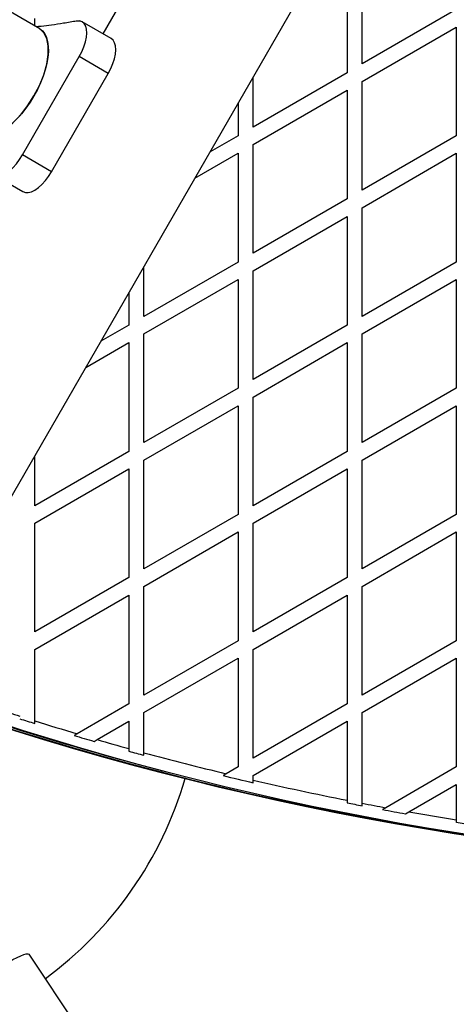
# Model space of a CAD drawing. Units: millimetres. Extents: x 0 to 13199, y 0 to 15167.
# Drawn here: x 7623 to 7796, y 10551 to 10941 of the extents above; entities that cross this region are included whole.
import ezdxf

# ---------------------------------------------------------------- set-up
doc = ezdxf.new("R2010")
doc.units = ezdxf.units.MM

msp = doc.modelspace()

# ---------------------------------------------------------------- linework, layer by layer
at = {"color": 7, "linetype": 'Continuous', "lineweight": 25, "ltscale": 70}
for p, q in [((7630.81, 10937.76), (5742.22, 12028.14)), ((7605.55, 10728.16), (7975.55, 11369.02)), ((7820.83, 11221.63), (7655.83, 10935.84)), ((7758.78, 10923.86), (7758.78, 10966.93)), ((7752.78, 10963.47), (7752.78, 10920.39)), ((7796.08, 10945.39), (7758.78, 10923.86)), ((7628.88, 10938.88), (7628.88, 10941.93)), ((7659.19, 10933.9), (7647.71, 10940.53)), ((7758.78, 10916.93), (7796.08, 10938.47)), ((7796.08, 10938.47), (7796.08, 10895.39)), ((7624.03, 10887.81), (7646.53, 10926.78)), ((7658.01, 10920.15), (7646.53, 10926.78)), ((7635.51, 10881.18), (7658.01, 10920.15)), ((7752.78, 10920.39), (7715.48, 10898.86)), ((7715.48, 10898.86), (7715.48, 10918.56)), ((7758.78, 10873.86), (7758.78, 10916.93)), ((7715.48, 10891.93), (7752.78, 10913.47)), ((7752.78, 10913.47), (7752.78, 10870.39)), ((7709.48, 10908.17), (7709.48, 10895.39)), ((7709.48, 10895.39), (7698.42, 10889.01)), ((7796.08, 10895.39), (7758.78, 10873.86)), ((7715.48, 10848.86), (7715.48, 10891.93)), ((7635.51, 10881.18), (7624.03, 10887.81)), ((7692.42, 10878.62), (7709.48, 10888.47)), ((7709.48, 10888.47), (7709.48, 10845.39)), ((7758.78, 10866.93), (7796.08, 10888.47)), ((7796.08, 10888.47), (7796.08, 10845.39)), ((7612.71, 10879.91), (7624.19, 10873.28)), ((7752.78, 10870.39), (7715.48, 10848.86)), ((7758.78, 10823.86), (7758.78, 10866.93)), ((7715.48, 10841.93), (7752.78, 10863.47)), ((7752.78, 10863.47), (7752.78, 10820.39)), ((7709.48, 10845.39), (7672.18, 10823.86)), ((7672.18, 10823.86), (7672.18, 10843.56)), ((7796.08, 10845.39), (7758.78, 10823.86)), ((7715.48, 10798.86), (7715.48, 10841.93)), ((7672.18, 10816.93), (7709.48, 10838.47)), ((7709.48, 10838.47), (7709.48, 10795.39)), ((7758.78, 10816.93), (7796.08, 10838.47)), ((7796.08, 10838.47), (7796.08, 10795.39)), ((7666.18, 10833.17), (7666.18, 10820.39)), ((7666.18, 10820.39), (7655.12, 10814.01)), ((7752.78, 10820.39), (7715.48, 10798.86)), ((7672.18, 10773.86), (7672.18, 10816.93)), ((7758.78, 10773.86), (7758.78, 10816.93)), ((7649.12, 10803.62), (7666.18, 10813.47)), ((7666.18, 10813.47), (7666.18, 10770.39)), ((7715.48, 10791.93), (7752.78, 10813.47)), ((7752.78, 10813.47), (7752.78, 10770.39)), ((7709.48, 10795.39), (7672.18, 10773.86)), ((7796.08, 10795.39), (7758.78, 10773.86)), ((7715.48, 10748.86), (7715.48, 10791.93)), ((7672.18, 10766.93), (7709.48, 10788.47)), ((7709.48, 10788.47), (7709.48, 10745.39)), ((7758.78, 10766.93), (7796.08, 10788.47)), ((7796.08, 10788.47), (7796.08, 10745.39)), ((7666.18, 10770.39), (7628.88, 10748.86)), ((7752.78, 10770.39), (7715.48, 10748.86)), ((7628.88, 10748.86), (7628.88, 10768.56)), ((7672.18, 10723.86), (7672.18, 10766.93)), ((7758.78, 10723.86), (7758.78, 10766.93)), ((7628.88, 10741.93), (7666.18, 10763.47)), ((7666.18, 10763.47), (7666.18, 10720.39)), ((7715.48, 10741.93), (7752.78, 10763.47)), ((7752.78, 10763.47), (7752.78, 10720.39)), ((7709.48, 10745.39), (7672.18, 10723.86)), ((7796.08, 10745.39), (7758.78, 10723.86)), ((7628.88, 10698.86), (7628.88, 10741.93)), ((7672.18, 10716.93), (7709.48, 10738.47)), ((7709.48, 10738.47), (7709.48, 10695.39)), ((7715.48, 10698.86), (7715.48, 10741.93)), ((7758.78, 10716.93), (7796.08, 10738.47)), ((7796.08, 10738.47), (7796.08, 10695.39)), ((7666.18, 10720.39), (7628.88, 10698.86)), ((7752.78, 10720.39), (7715.48, 10698.86)), ((7672.18, 10673.86), (7672.18, 10716.93)), ((7758.78, 10673.86), (7758.78, 10716.93)), ((7628.88, 10691.93), (7666.18, 10713.47)), ((7666.18, 10713.47), (7666.18, 10670.39)), ((7715.48, 10691.93), (7752.78, 10713.47)), ((7752.78, 10713.47), (7752.78, 10670.39)), ((7709.48, 10695.39), (7672.18, 10673.86)), ((7796.08, 10695.39), (7758.78, 10673.86)), ((7628.88, 10663.64), (7628.88, 10691.93)), ((7715.48, 10648.86), (7715.48, 10691.93)), ((7672.18, 10666.93), (7709.48, 10688.47)), ((7709.48, 10688.47), (7709.48, 10645.39)), ((7758.78, 10666.93), (7796.08, 10688.47)), ((7796.08, 10688.47), (7796.08, 10645.39)), ((7666.18, 10670.39), (7645.65, 10658.54)), ((7752.78, 10670.39), (7715.48, 10648.86)), ((7672.18, 10651.03), (7672.18, 10666.93)), ((7758.78, 10631.01), (7758.78, 10666.93)), ((7628.88, 10662.59), (7628.88, 10663.64)), ((7653.62, 10656.22), (7666.18, 10663.47)), ((7666.18, 10663.47), (7666.18, 10652.67)), ((7715.48, 10641.93), (7752.78, 10663.47)), ((7752.78, 10663.47), (7752.78, 10632.18)), ((7645.65, 10658.54), (7644.46, 10657.86)), ((7652.42, 10655.53), (7653.62, 10656.22)), ((7666.18, 10652.67), (7666.18, 10651.64)), ((7672.18, 10650), (7672.18, 10651.03)), ((7709.48, 10645.39), (7704.8, 10642.69)), ((7796.08, 10645.39), (7768.12, 10629.25)), ((7704.8, 10642.69), (7703.55, 10641.97)), ((7715.48, 10640.17), (7715.48, 10641.93)), ((7715.48, 10639.15), (7715.48, 10640.17)), ((7777.27, 10627.61), (7796.08, 10638.47)), ((7796.08, 10638.47), (7796.08, 10624.45)), ((7752.78, 10632.18), (7752.78, 10631.17)), ((7758.78, 10630), (7758.78, 10631.01)), ((7768.12, 10629.25), (7766.8, 10628.49)), ((7775.93, 10626.83), (7777.27, 10627.61)), ((7796.08, 10624.45), (7796.08, 10623.44)), ((7626.45, 10571.18), (7648.52, 10538.35))]:
    msp.add_line(p, q, dxfattribs=at)
at = {"color": 7, "linetype": 'Continuous', "lineweight": 25, "ltscale": 70, "flags": 128}
for points in [[(7608.75, 10895.25), (7608.8, 10895.23), (7611.33, 10895.36), (7614.14, 10896.31), (7617.12, 10898.06), (7620.17, 10900.52), (7623.16, 10903.62), (7625.99, 10907.22), (7628.53, 10911.19), (7630.7, 10915.38), (7632.41, 10919.62), (7633.59, 10923.76), (7634.2, 10927.63), (7634.22, 10931.09), (7633.64, 10934), (7632.49, 10936.25), (7630.81, 10937.76)], [(7630.81, 10937.76), (7631.9, 10936.93), (7632.8, 10935.8), (7633.5, 10934.39), (7633.98, 10932.74), (7634.24, 10930.84), (7634.27, 10928.75), (7634.08, 10926.48), (7633.66, 10924.07), (7633.02, 10921.56), (7632.18, 10918.97), (7631.14, 10916.36), (7629.92, 10913.75), (7628.53, 10911.19)], [(7646.53, 10926.78), (7647.54, 10928.7), (7648.37, 10930.66), (7648.98, 10932.58), (7649.36, 10934.42), (7649.51, 10936.11), (7649.41, 10937.62), (7649.07, 10938.88), (7648.5, 10939.86), (7647.71, 10940.53), (7646.74, 10940.87), (7645.6, 10940.88), (7645.25, 10940.82)], [(7647.71, 10940.53), (7646.6, 10940.89), (7645.47, 10940.83)], [(7658.01, 10920.15), (7659.02, 10922.07), (7659.84, 10924.03), (7660.46, 10925.95), (7660.84, 10927.79), (7660.99, 10929.49), (7660.89, 10930.99), (7660.55, 10932.25), (7659.98, 10933.23), (7659.19, 10933.9)], [(7628.53, 10911.19), (7627, 10908.71), (7625.36, 10906.35), (7623.61, 10904.14), (7621.8, 10902.12), (7619.94, 10900.31), (7618.06, 10898.74), (7616.19, 10897.44), (7614.36, 10896.42), (7612.6, 10895.7), (7610.92, 10895.28), (7609.36, 10895.18), (7607.93, 10895.4), (7607.45, 10895.56)], [(7611.07, 10882.5), (7611.36, 10881.56), (7611.93, 10880.58), (7612.71, 10879.91), (7613.69, 10879.56), (7614.82, 10879.56), (7616.09, 10879.89), (7617.43, 10880.56), (7618.83, 10881.53), (7620.23, 10882.78), (7621.59, 10884.28), (7622.87, 10885.97), (7624.03, 10887.81)], [(7624.19, 10873.28), (7625.17, 10872.94), (7626.3, 10872.93), (7627.56, 10873.27), (7628.91, 10873.93), (7630.31, 10874.91), (7631.71, 10876.16), (7633.07, 10877.65), (7634.35, 10879.34), (7635.51, 10881.18)], [(7603.21, 10555.56), (7603.18, 10555.95), (7603.46, 10556.54), (7604.06, 10557.32), (7604.95, 10558.27), (7606.11, 10559.35), (7607.5, 10560.54), (7609.1, 10561.81), (7610.85, 10563.13), (7612.71, 10564.45), (7614.63, 10565.74), (7616.55, 10566.96), (7618.43, 10568.09), (7620.21, 10569.09), (7621.84, 10569.93), (7623.28, 10570.59), (7624.49, 10571.06), (7625.44, 10571.32), (7626.1, 10571.36), (7626.45, 10571.18)]]:
    msp.add_lwpolyline(points, dxfattribs=at)
at = {"color": 7, "linetype": 'Continuous', "lineweight": 25, "ltscale": 4900}
for centre, radius, start, end in [((7984.44, 11804.51), 1195, 251.96346, 252.38833), ((7984.44, 11822.51), 1217.42, 252.05943, 255.4951), ((7984.44, 11804.51), 1195.99, 252.40346, 252.70476), ((7984.44, 11822.51), 1218.04, 252.0688, 287.93121), ((7984.44, 11822.51), 1218.03, 252.06879, 287.93121), ((7984.44, 11822.51), 1218.25, 252.07225, 287.92775), ((7984.44, 11804.51), 1200, 251.96346, 288.03654), ((7984.44, 11804.51), 1195, 252.6899, 253.53041), ((7984.44, 11804.51), 1195.99, 253.48515, 253.88262), ((7984.44, 11804.51), 1195, 253.92852, 254.55408), ((7984.44, 11804.51), 1195.99, 254.56725, 254.86523), ((7984.44, 11804.51), 1195, 254.85232, 256.46676), ((7544.44, 10682.61), 150, 306.1618, 343.7966), ((7984.44, 11804.51), 1195.99, 256.41661, 257.00387), ((7984.44, 11804.51), 1195, 256.99286, 258.82198), ((7984.44, 11804.51), 1195.99, 258.8314, 259.12424), ((7984.44, 11804.51), 1195, 259.11508, 259.571), ((7984.44, 11804.51), 1195.99, 259.51509, 259.95984), ((7984.44, 11804.51), 1195, 260.01664, 260.93107), ((7984.44, 11804.51), 1195.99, 260.93868, 261.22963)]:
    msp.add_arc(centre, radius, start, end, dxfattribs=at)
at = {"color": 1, "linetype": 'Continuous', "lineweight": 25, "ltscale": 4900}
msp.add_arc((7984.44, 11822.51), 1217.35, 252.05847, 254.66021, dxfattribs=at)
at = {"color": 7, "linetype": 'Continuous', "lineweight": 25, "ltscale": 70}
msp.add_open_spline([(7645.48, 10940.86), (7643.73, 10940.56), (7640.41, 10940), (7635.71, 10939.26), (7632.12, 10938.73), (7630.04, 10938.63), (7629.36, 10938.6)], degree=3, knots=[0, 0, 0, 0, 0.3289727, 0.6219437, 0.8758924, 1, 1, 1, 1], dxfattribs=at)

doc.saveas('drawing.dxf')
